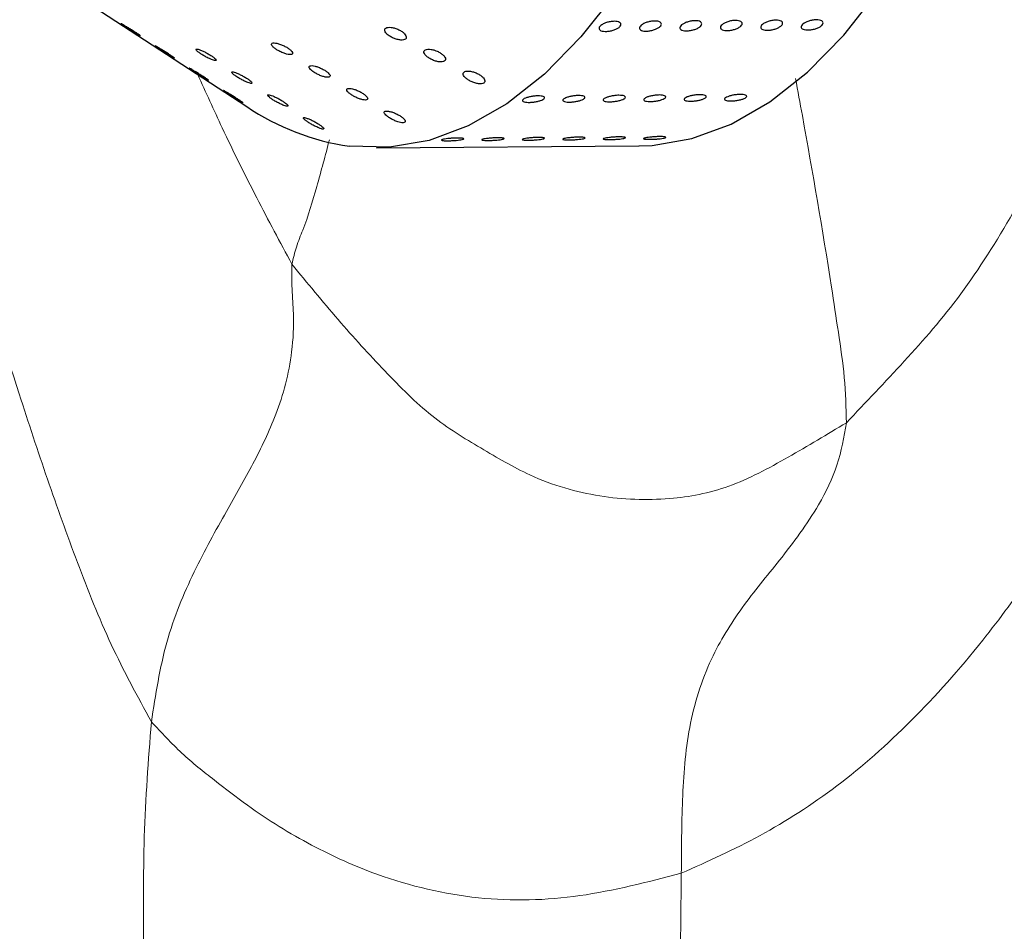
# Model space of a CAD drawing. Units: millimetres. Extents: x 0 to 420, y 0 to 297.
# Drawn here: x 152 to 155, y 102 to 105 of the extents above; entities that cross this region are included whole.
import ezdxf

# ---------------------------------------------------------------- set-up
doc = ezdxf.new("R2010")
doc.units = ezdxf.units.MM

msp = doc.modelspace()

# ---------------------------------------------------------------- linework, layer by layer
at = {"color": 7, "linetype": 'Continuous', "lineweight": 25}
for p, q in [((152.47429, 105.31661), (153.0356, 104.95021)), ((153.42219, 104.82757), (154.20528, 104.83319))]:
    msp.add_line(p, q, dxfattribs=at)
at = {"color": 7, "linetype": 'Continuous', "lineweight": 25, "flags": 128}
for points in [[(154.20633, 104.8332), (154.24499, 104.83471), (154.36344, 104.85485), (154.48063, 104.89821), (154.59572, 104.9645), (154.70791, 105.05324), (154.81642, 105.16383), (154.92048, 105.29547), (155.01937, 105.44726), (155.11238, 105.61811), (155.19887, 105.80684), (155.27823, 106.01213), (155.3499, 106.23252), (155.41339, 106.46648), (155.46824, 106.71236), (155.51407, 106.96844), (155.55056, 107.23293), (155.57745, 107.50396), (155.59456, 107.77964), (155.60176, 108.05803), (155.59901, 108.33718), (155.58632, 108.61514), (155.57959, 108.71122)], [(154.81487, 108.33155), (154.81762, 108.0524), (154.81042, 107.77401), (154.79331, 107.49833), (154.76642, 107.2273), (154.72993, 106.96281), (154.6841, 106.70673), (154.62925, 106.46085), (154.56576, 106.22689), (154.49409, 106.0065), (154.41473, 105.80122), (154.32824, 105.61248), (154.23523, 105.44163), (154.13634, 105.28985), (154.03228, 105.1582), (153.92377, 105.04762), (153.81158, 104.95887), (153.69649, 104.89258), (153.5793, 104.84922), (153.46085, 104.82908), (153.34195, 104.83232), (153.34195, 104.83232)]]:
    msp.add_lwpolyline(points, dxfattribs=at)
at = {"color": 7, "linetype": 'Continuous', "lineweight": 25}
msp.add_arc((153.44593, 105.55949), 0.73457, 236.04087, 261.86226, dxfattribs=at)
at = {"color": 7, "linetype": 'Continuous', "lineweight": 18}
for points, knots in [([(152.75094, 103.11519), (152.70963, 103.19103), (152.62684, 103.34302), (152.52904, 103.59066), (152.43989, 103.8386), (152.34114, 104.13992), (152.22359, 104.50717), (152.08582, 104.92175), (151.95783, 105.31338), (151.84181, 105.67597), (151.728, 106.05481), (151.61494, 106.4435), (151.5535, 106.71203), (151.52283, 106.84613)], [0, 0, 0, 0, 0.0781574, 0.1566418, 0.2351646, 0.3136929, 0.4369902, 0.5602367, 0.6482761, 0.7362733, 0.8242669, 0.912239, 1, 1, 1, 1]), ([(156.01487, 106.7875), (155.98985, 106.64863), (155.93976, 106.37069), (155.84585, 105.95781), (155.73163, 105.583), (155.60793, 105.22037), (155.46971, 104.90336), (155.32456, 104.6321), (155.16782, 104.38188), (154.99792, 104.18975), (154.8823, 104.06806), (154.82454, 104.00727)], [0, 0, 0, 0, 0.11190682, 0.22397976, 0.33591105, 0.44808687, 0.55986011, 0.67005319, 0.7799596, 0.890087, 1, 1, 1, 1]), ([(156.13289, 105.26097), (156.08884, 105.15324), (156.00349, 104.94451), (155.88875, 104.63273), (155.77839, 104.33064), (155.65777, 104.04821), (155.52425, 103.79357), (155.38253, 103.55854), (155.21297, 103.32906), (155.01962, 103.11222), (154.79758, 102.91646), (154.56759, 102.76925), (154.4105, 102.69881), (154.33193, 102.66357)], [0, 0, 0, 0, 0.0849339, 0.1645581, 0.2442303, 0.3237561, 0.4032903, 0.4828212, 0.5623893, 0.6718325, 0.7812444, 0.8905878, 1, 1, 1, 1]), ([(153.17011, 104.48018), (153.16993, 104.45514), (153.16955, 104.40286), (153.17712, 104.31947), (153.17083, 104.18836), (153.12888, 104.03437), (153.05551, 103.88468), (152.97056, 103.73539), (152.8769, 103.56807), (152.78852, 103.35752), (152.76347, 103.19597), (152.75094, 103.11519)], [0, 0, 0, 0, 0.0456672, 0.0953469, 0.1732035, 0.3115307, 0.4354024, 0.5593176, 0.7065177, 0.8532425, 1, 1, 1, 1]), ([(154.82454, 104.00727), (154.76698, 103.97265), (154.65173, 103.90333), (154.47405, 103.80797), (154.28609, 103.77351), (154.08931, 103.78056), (153.89851, 103.83444), (153.73413, 103.93144), (153.58568, 104.0205), (153.44707, 104.16023), (153.30754, 104.31311), (153.21587, 104.42456), (153.17011, 104.48018)], [0, 0, 0, 0, 0.104409, 0.2090318, 0.3133019, 0.4367156, 0.5597616, 0.6479305, 0.7359489, 0.8239398, 0.9121273, 1, 1, 1, 1]), ([(154.82454, 104.00727), (154.81712, 103.96469), (154.8022, 103.87911), (154.7328, 103.73834), (154.63022, 103.6013), (154.51061, 103.45839), (154.41, 103.29637), (154.34888, 103.09971), (154.33321, 102.88182), (154.33235, 102.73634), (154.33193, 102.66357)], [0, 0, 0, 0, 0.08704545, 0.17491278, 0.31332442, 0.43691194, 0.56011769, 0.70636632, 0.85313393, 1, 1, 1, 1]), ([(150.75936, 103.11101), (150.81889, 103.04883), (150.93814, 102.92429), (151.11625, 102.74947), (151.28565, 102.57448), (151.48106, 102.37443), (151.69753, 102.15722), (151.93929, 101.91541), (152.1818, 101.68368), (152.43636, 101.46495), (152.60373, 101.33307), (152.68741, 101.26714)], [0, 0, 0, 0, 0.0780904, 0.1564244, 0.2348031, 0.3131761, 0.43627, 0.5595559, 0.7063838, 0.8532213, 1, 1, 1, 1]), ([(152.75094, 103.11519), (152.74208, 103.00108), (152.72432, 102.77259), (152.73018, 102.42672), (152.71371, 101.925), (152.69826, 101.53856), (152.68741, 101.26714)], [0, 0, 0, 0, 0.1860973, 0.3726609, 0.5593697, 1, 1, 1, 1]), ([(154.33193, 102.66357), (154.23088, 102.6374), (154.02877, 102.58505), (153.72707, 102.57729), (153.45597, 102.64045), (153.22837, 102.7425), (153.0666, 102.84227), (152.93902, 102.94097), (152.84096, 103.01856), (152.78086, 103.08307), (152.75094, 103.11519)], [0, 0, 0, 0, 0.1867297, 0.3734943, 0.5602419, 0.6835089, 0.8068228, 0.8713917, 0.9359664, 1, 1, 1, 1]), ([(154.33193, 102.66357), (154.33, 102.49448), (154.32613, 102.15624), (154.31562, 101.55221), (154.31559, 101.11715), (154.31557, 100.85126)], [0, 0, 0, 0, 0.2798939, 0.5598994, 1, 1, 1, 1])]:
    msp.add_open_spline(points, degree=3, knots=knots, dxfattribs=at)
at = {"color": 7, "linetype": 'Continuous', "lineweight": 25}
for points, knots in [([(152.69668, 105.17354), (152.69967, 105.17169), (152.70565, 105.16801), (152.71262, 105.16392), (152.71703, 105.16156), (152.71839, 105.16118), (152.71663, 105.16278), (152.71186, 105.16622), (152.70441, 105.17122), (152.69498, 105.17729), (152.68469, 105.1837), (152.67495, 105.18959), (152.66694, 105.19429), (152.66187, 105.19708), (152.65963, 105.19819), (152.66001, 105.19781), (152.66006, 105.19776)], [0, 0, 0, 0, 0.0749966, 0.1500545, 0.2237666, 0.2968242, 0.3706973, 0.4465375, 0.5248041, 0.6050088, 0.6857247, 0.7651014, 0.8418326, 0.9159388, 0.9887035, 1, 1, 1, 1]), ([(152.66075, 105.19702), (152.66184, 105.19622), (152.66405, 105.19459), (152.67096, 105.18997), (152.67983, 105.18419), (152.68891, 105.17839), (152.69447, 105.17492), (152.69668, 105.17354)], [0, 0, 0, 0, 0.20468556, 0.41657411, 0.63440679, 0.85418757, 1, 1, 1, 1]), ([(154.13159, 105.20485), (154.13485, 105.20471), (154.14135, 105.20441), (154.14822, 105.20183), (154.15191, 105.19799), (154.15186, 105.1932), (154.14811, 105.18804), (154.14108, 105.18309), (154.13156, 105.17889), (154.12063, 105.17592), (154.10952, 105.17448), (154.0995, 105.17472), (154.09168, 105.17663), (154.08695, 105.18), (154.08584, 105.18447), (154.08846, 105.18954), (154.09453, 105.19466), (154.10336, 105.19924), (154.11394, 105.20272), (154.12378, 105.20455), (154.12942, 105.20477), (154.13159, 105.20485)], [0, 0, 0, 0, 0.0536869, 0.10737373, 0.16106225, 0.21475187, 0.26843965, 0.32212554, 0.37581242, 0.42950164, 0.48319089, 0.53687781, 0.59056368, 0.64425142, 0.69794103, 0.75162959, 0.80531582, 0.85900208, 0.91269067, 0.96638027, 1, 1, 1, 1]), ([(154.25223, 105.20572), (154.25548, 105.20557), (154.26199, 105.20528), (154.26886, 105.20269), (154.27255, 105.19886), (154.27249, 105.19406), (154.26875, 105.1889), (154.26171, 105.18395), (154.25219, 105.17976), (154.24126, 105.17678), (154.23016, 105.17534), (154.22013, 105.17559), (154.21232, 105.1775), (154.20759, 105.18087), (154.20647, 105.18533), (154.2091, 105.19041), (154.21517, 105.19552), (154.224, 105.2001), (154.23457, 105.20358), (154.24442, 105.20542), (154.25006, 105.20563), (154.25223, 105.20572)], [0, 0, 0, 0, 0.0536869, 0.1073737, 0.1610623, 0.2147519, 0.2684397, 0.3221255, 0.3758124, 0.4295016, 0.4831909, 0.5368778, 0.5905637, 0.6442514, 0.697941, 0.7516296, 0.8053158, 0.8590021, 0.9126907, 0.9663803, 1, 1, 1, 1]), ([(154.37287, 105.20658), (154.37612, 105.20644), (154.38263, 105.20615), (154.3895, 105.20356), (154.39318, 105.19972), (154.39313, 105.19493), (154.38938, 105.18977), (154.38235, 105.18482), (154.37283, 105.18063), (154.3619, 105.17765), (154.3508, 105.17621), (154.34077, 105.17645), (154.33295, 105.17836), (154.32822, 105.18173), (154.32711, 105.1862), (154.32974, 105.19127), (154.3358, 105.19639), (154.34464, 105.20097), (154.35521, 105.20445), (154.36506, 105.20628), (154.3707, 105.2065), (154.37287, 105.20658)], [0, 0, 0, 0, 0.0536869, 0.1073737, 0.1610623, 0.2147519, 0.2684397, 0.3221255, 0.3758124, 0.4295016, 0.4831909, 0.5368778, 0.5905637, 0.6442514, 0.697941, 0.7516296, 0.8053158, 0.8590021, 0.9126907, 0.9663803, 1, 1, 1, 1]), ([(154.4935, 105.20745), (154.49676, 105.2073), (154.50326, 105.20701), (154.51014, 105.20443), (154.51382, 105.20059), (154.51377, 105.1958), (154.51002, 105.19064), (154.50299, 105.18568), (154.49347, 105.18149), (154.48254, 105.17852), (154.47143, 105.17707), (154.46141, 105.17732), (154.45359, 105.17923), (154.44886, 105.1826), (154.44775, 105.18706), (154.45038, 105.19214), (154.45644, 105.19725), (154.46527, 105.20183), (154.47585, 105.20532), (154.48569, 105.20715), (154.49133, 105.20737), (154.4935, 105.20745)], [0, 0, 0, 0, 0.0536869, 0.1073737, 0.1610623, 0.2147519, 0.2684397, 0.3221255, 0.3758124, 0.4295016, 0.4831909, 0.5368778, 0.5905637, 0.6442514, 0.697941, 0.7516296, 0.8053158, 0.8590021, 0.9126907, 0.9663803, 1, 1, 1, 1]), ([(154.61414, 105.20832), (154.61739, 105.20817), (154.6239, 105.20788), (154.63077, 105.20529), (154.63446, 105.20146), (154.63441, 105.19666), (154.63066, 105.1915), (154.62363, 105.18655), (154.61411, 105.18236), (154.60318, 105.17938), (154.59207, 105.17794), (154.58204, 105.17819), (154.57423, 105.1801), (154.5695, 105.18346), (154.56839, 105.18793), (154.57101, 105.19301), (154.57708, 105.19812), (154.58591, 105.2027), (154.59649, 105.20618), (154.60633, 105.20802), (154.61197, 105.20823), (154.61414, 105.20832)], [0, 0, 0, 0, 0.0536869, 0.1073737, 0.1610623, 0.2147519, 0.2684397, 0.3221255, 0.3758124, 0.4295016, 0.4831909, 0.5368778, 0.5905637, 0.6442514, 0.697941, 0.7516296, 0.8053158, 0.8590021, 0.9126907, 0.9663803, 1, 1, 1, 1]), ([(154.73478, 105.20918), (154.73803, 105.20904), (154.74454, 105.20874), (154.75141, 105.20616), (154.75509, 105.20232), (154.75504, 105.19753), (154.75129, 105.19237), (154.74426, 105.18742), (154.73474, 105.18322), (154.72381, 105.18025), (154.71271, 105.17881), (154.70268, 105.17905), (154.69486, 105.18096), (154.69014, 105.18433), (154.68902, 105.1888), (154.69165, 105.19387), (154.69772, 105.19899), (154.70655, 105.20357), (154.71712, 105.20705), (154.72697, 105.20888), (154.73261, 105.2091), (154.73478, 105.20918)], [0, 0, 0, 0, 0.0536869, 0.1073737, 0.1610623, 0.2147519, 0.2684397, 0.3221255, 0.3758124, 0.4295016, 0.4831909, 0.5368778, 0.5905637, 0.6442514, 0.697941, 0.7516296, 0.8053158, 0.8590021, 0.9126907, 0.9663803, 1, 1, 1, 1]), ([(153.46267, 105.16006), (153.46607, 105.15815), (153.47287, 105.15434), (153.48435, 105.15046), (153.49503, 105.14862), (153.50375, 105.14908), (153.50953, 105.15166), (153.51194, 105.15597), (153.51088, 105.16153), (153.50644, 105.16782), (153.49892, 105.17421), (153.48897, 105.17999), (153.47769, 105.18442), (153.46653, 105.18687), (153.457, 105.18704), (153.45023, 105.18503), (153.44678, 105.18123), (153.44681, 105.17608), (153.45028, 105.17007), (153.456, 105.1645), (153.4608, 105.1613), (153.46267, 105.16006)], [0, 0, 0, 0, 0.0562606, 0.112545, 0.1680541, 0.2218486, 0.2739761, 0.3251724, 0.3764705, 0.4288194, 0.4827933, 0.5383704, 0.5948345, 0.6509569, 0.7055589, 0.7581917, 0.8093898, 0.8603197, 0.912193, 0.9657898, 1, 1, 1, 1]), ([(152.81958, 105.09511), (152.81966, 105.09508), (152.82025, 105.09489), (152.81837, 105.09643), (152.81384, 105.09971), (152.80633, 105.10476), (152.79692, 105.11081), (152.78663, 105.11723), (152.77689, 105.12312), (152.76887, 105.12782), (152.76379, 105.13062), (152.76155, 105.13174), (152.76193, 105.13136), (152.76198, 105.1313)], [0, 0, 0, 0, 0.0155527, 0.1189348, 0.2250715, 0.3346072, 0.4468578, 0.5598257, 0.6709221, 0.7783208, 0.8820482, 0.983895, 1, 1, 1, 1]), ([(153.14406, 105.11043), (153.14749, 105.10921), (153.15436, 105.10676), (153.16311, 105.10525), (153.16932, 105.10566), (153.17234, 105.10798), (153.17201, 105.11188), (153.16834, 105.11698), (153.16158, 105.12282), (153.15229, 105.12877), (153.14145, 105.13411), (153.13045, 105.13813), (153.12078, 105.1403), (153.11361, 105.14045), (153.10959, 105.13869), (153.10894, 105.13532), (153.11163, 105.13064), (153.11752, 105.12504), (153.12614, 105.11909), (153.1355, 105.11399), (153.14161, 105.11145), (153.14406, 105.11043)], [0, 0, 0, 0, 0.0534229, 0.106897, 0.1591636, 0.2104111, 0.2616505, 0.3138528, 0.3676423, 0.4230691, 0.4794898, 0.53571, 0.5905098, 0.6433382, 0.6946341, 0.7455271, 0.7972522, 0.8506521, 0.9058639, 0.9622279, 1, 1, 1, 1]), ([(152.76266, 105.13057), (152.76374, 105.12977), (152.76594, 105.12815), (152.77284, 105.12353), (152.78171, 105.11775), (152.79079, 105.11195), (152.79635, 105.10848), (152.79856, 105.1071)], [0, 0, 0, 0, 0.20467256, 0.41653922, 0.63435918, 0.8541514, 1, 1, 1, 1]), ([(152.79856, 105.1071), (152.80154, 105.10526), (152.8075, 105.10159), (152.81465, 105.09738), (152.81718, 105.09608), (152.81844, 105.09543)], [0, 0, 0, 0, 0.3351623, 0.670599, 1, 1, 1, 1]), ([(152.92412, 105.0936), (152.92715, 105.09229), (152.93319, 105.08968), (152.93995, 105.08774), (152.94393, 105.08763), (152.9447, 105.0894), (152.94222, 105.09282), (152.93664, 105.0976), (152.92838, 105.10329), (152.91827, 105.10926), (152.90754, 105.11476), (152.89763, 105.11904), (152.88983, 105.12162), (152.8849, 105.1223), (152.88318, 105.12115), (152.88472, 105.11831), (152.88941, 105.11399), (152.89695, 105.10855), (152.9066, 105.10258), (152.91615, 105.09736), (152.92186, 105.09467), (152.92412, 105.0936)], [0, 0, 0, 0, 0.0522274, 0.1044941, 0.1559172, 0.2070561, 0.2589233, 0.3122598, 0.3672861, 0.423543, 0.479947, 0.5352157, 0.5885642, 0.640175, 0.6910485, 0.7424475, 0.7953569, 0.8501208, 0.9062826, 0.9627331, 1, 1, 1, 1]), ([(153.59596, 105.11848), (153.59233, 105.11948), (153.58505, 105.12149), (153.57535, 105.12188), (153.56815, 105.12021), (153.56419, 105.11664), (153.5637, 105.11167), (153.56665, 105.10574), (153.57285, 105.09938), (153.58183, 105.09324), (153.59267, 105.08806), (153.60403, 105.08458), (153.6144, 105.08328), (153.62249, 105.08426), (153.62751, 105.08728), (153.62912, 105.09193), (153.62725, 105.0977), (153.62205, 105.10408), (153.61389, 105.11037), (153.60469, 105.11536), (153.59847, 105.11758), (153.59596, 105.11848)], [0, 0, 0, 0, 0.05428575, 0.1086289, 0.16153041, 0.21287707, 0.26376607, 0.31543444, 0.36874846, 0.42388291, 0.48021612, 0.5365565, 0.59170966, 0.64508109, 0.69690556, 0.74802695, 0.79949147, 0.85218555, 0.90656101, 0.96243394, 1, 1, 1, 1]), ([(153.23827, 105.05157), (153.24164, 105.04965), (153.24839, 105.0458), (153.25951, 105.04123), (153.26966, 105.03831), (153.27773, 105.03742), (153.28287, 105.03854), (153.28472, 105.04145), (153.2832, 105.04582), (153.2784, 105.05124), (153.27067, 105.05719), (153.2607, 105.06302), (153.24964, 105.06797), (153.23894, 105.07138), (153.23004, 105.07284), (153.22394, 105.0723), (153.22109, 105.06994), (153.22161, 105.06607), (153.22548, 105.06102), (153.23145, 105.05595), (153.23635, 105.0528), (153.23827, 105.05157)], [0, 0, 0, 0, 0.05605713, 0.11214648, 0.16727192, 0.22061805, 0.27242823, 0.32355086, 0.37502997, 0.42774624, 0.48214424, 0.53803242, 0.59453622, 0.65037443, 0.70449288, 0.75668756, 0.80769918, 0.85875907, 0.91100957, 0.96507155, 1, 1, 1, 1]), ([(152.9215, 105.02864), (152.92157, 105.02862), (152.92217, 105.02842), (152.92031, 105.02995), (152.91583, 105.03321), (152.90834, 105.03823), (152.89896, 105.04428), (152.88867, 105.05069), (152.87891, 105.0566), (152.87086, 105.06132), (152.86575, 105.06414), (152.86348, 105.06528), (152.86385, 105.0649), (152.8639, 105.06484)], [0, 0, 0, 0, 0.01430594, 0.11765974, 0.22375787, 0.33325775, 0.44548789, 0.55846032, 0.66958725, 0.77703038, 0.88079528, 0.9826544, 1, 1, 1, 1]), ([(152.86454, 105.06413), (152.86561, 105.06334), (152.86779, 105.06174), (152.87466, 105.05714), (152.8825, 105.05202), (152.88802, 105.04849), (152.89024, 105.04707)], [0, 0, 0, 0, 0.2622976, 0.5338026, 0.8129843, 1, 1, 1, 1]), ([(152.89024, 105.04707), (152.89352, 105.045), (152.90008, 105.04086), (152.90915, 105.0353), (152.91649, 105.03097), (152.91905, 105.02965), (152.92031, 105.02899)], [0, 0, 0, 0, 0.2545378, 0.5093242, 0.7579341, 1, 1, 1, 1]), ([(153.00848, 105.03763), (153.01179, 105.03565), (153.0184, 105.03169), (153.02906, 105.02628), (153.0386, 105.02215), (153.04599, 105.01979), (153.05049, 105.01937), (153.05179, 105.02084), (153.04984, 105.02401), (153.04475, 105.02859), (153.0369, 105.03417), (153.02701, 105.04014), (153.01628, 105.04577), (153.00615, 105.0503), (152.99792, 105.05318), (152.99249, 105.05418), (152.99024, 105.05332), (152.99123, 105.05074), (152.99543, 105.04665), (153.0016, 105.04203), (153.00653, 105.03888), (153.00848, 105.03763)], [0, 0, 0, 0, 0.0558174, 0.1116734, 0.166429, 0.2193921, 0.2709666, 0.3220785, 0.3737635, 0.426828, 0.4815917, 0.5377096, 0.5941808, 0.6497114, 0.7033913, 0.7552381, 0.8061498, 0.8573844, 0.910001, 0.9644671, 1, 1, 1, 1]), ([(153.68119, 105.04885), (153.68138, 105.04703), (153.68177, 105.04341), (153.68681, 105.03701), (153.69459, 105.03069), (153.70475, 105.02497), (153.71606, 105.02065), (153.72706, 105.01833), (153.7363, 105.0183), (153.74277, 105.02045), (153.74593, 105.02442), (153.74563, 105.02975), (153.7419, 105.03592), (153.735, 105.04234), (153.7255, 105.04833), (153.7144, 105.05311), (153.70309, 105.05603), (153.69308, 105.0567), (153.68568, 105.05513), (153.68195, 105.0522), (153.68139, 105.04974), (153.68119, 105.04885)], [0, 0, 0, 0, 0.0530082, 0.1059615, 0.1602988, 0.2162165, 0.2727202, 0.328534, 0.3827329, 0.4351802, 0.4864923, 0.5376765, 0.5897319, 0.6433361, 0.6986087, 0.7549768, 0.8112849, 0.866285, 0.9193316, 0.9707596, 1, 1, 1, 1]), ([(153.0093, 104.96994), (153.01187, 104.9684), (153.01701, 104.96532), (153.02196, 104.96259), (153.02408, 104.96172), (153.02307, 104.96285), (153.019, 104.96586), (153.01214, 104.97053), (153.0031, 104.9764), (152.9929, 104.9828), (152.98291, 104.9889), (152.97438, 104.99394), (152.96855, 104.99722), (152.96569, 104.99869), (152.9659, 104.99838), (152.96596, 104.99829)], [0, 0, 0, 0, 0.0782746, 0.1565861, 0.2342094, 0.3123408, 0.3923318, 0.4748762, 0.5597022, 0.6454977, 0.730322, 0.8125612, 0.891876, 0.969362, 1, 1, 1, 1]), ([(152.96601, 104.99803), (152.96685, 104.99739), (152.96856, 104.99607), (152.97483, 104.99183), (152.98327, 104.98629), (152.99321, 104.97992), (153.00231, 104.97421), (153.00733, 104.97114), (153.0093, 104.96994)], [0, 0, 0, 0, 0.1681186, 0.3420348, 0.5213546, 0.7032485, 0.8836274, 1, 1, 1, 1]), ([(153.14607, 104.95399), (153.14852, 104.95316), (153.15343, 104.95151), (153.15761, 104.95128), (153.15877, 104.95282), (153.15665, 104.95607), (153.15141, 104.96071), (153.14342, 104.96633), (153.13346, 104.97231), (153.12273, 104.97789), (153.11266, 104.98235), (153.10457, 104.98513), (153.09929, 104.98604), (153.0972, 104.98508), (153.09837, 104.98242), (153.10271, 104.97826), (153.10995, 104.97293), (153.11943, 104.96696), (153.13001, 104.96113), (153.13929, 104.95665), (153.14417, 104.95474), (153.14607, 104.95399)], [0, 0, 0, 0, 0.0513403, 0.1026963, 0.15381, 0.2055477, 0.2586975, 0.3135474, 0.3697136, 0.4261662, 0.4816138, 0.5351876, 0.5869591, 0.6378582, 0.6891429, 0.7418483, 0.7964046, 0.8524505, 0.9089357, 0.9645919, 1, 1, 1, 1]), ([(153.36098, 104.97811), (153.36454, 104.97655), (153.37166, 104.97342), (153.38175, 104.9706), (153.3898, 104.96968), (153.39496, 104.97079), (153.39683, 104.97369), (153.39533, 104.97805), (153.39055, 104.98347), (153.38284, 104.98942), (153.37288, 104.99524), (153.36182, 105.00021), (153.35112, 105.00363), (153.3422, 105.00511), (153.33608, 105.00457), (153.33321, 105.00223), (153.33372, 104.99836), (153.33754, 104.99331), (153.34444, 104.98753), (153.35274, 104.98222), (153.35863, 104.97929), (153.36098, 104.97811)], [0, 0, 0, 0, 0.0546226, 0.1092972, 0.1626465, 0.2144619, 0.2655821, 0.3170533, 0.3697595, 0.4241482, 0.4800303, 0.5365328, 0.5923753, 0.6465027, 0.698707, 0.7497237, 0.8007807, 0.8530202, 0.9070673, 0.9627835, 1, 1, 1, 1]), ([(154.14559, 104.98415), (154.14884, 104.98406), (154.15532, 104.98389), (154.16202, 104.98223), (154.16546, 104.97976), (154.1651, 104.97667), (154.16103, 104.97335), (154.15368, 104.97017), (154.1439, 104.96748), (154.13279, 104.96557), (154.1216, 104.96463), (154.11159, 104.96475), (154.1039, 104.96594), (154.09939, 104.96807), (154.09856, 104.97091), (154.10151, 104.97416), (154.1079, 104.97746), (154.11702, 104.98044), (154.12781, 104.98272), (154.13777, 104.98394), (154.14342, 104.98409), (154.14559, 104.98415)], [0, 0, 0, 0, 0.0536869, 0.1073737, 0.1610623, 0.2147519, 0.2684397, 0.3221255, 0.3758124, 0.4295016, 0.4831909, 0.5368778, 0.5905637, 0.6442514, 0.697941, 0.7516296, 0.8053158, 0.8590021, 0.9126907, 0.9663803, 1, 1, 1, 1]), ([(154.26623, 104.98501), (154.26947, 104.98493), (154.27596, 104.98475), (154.28266, 104.9831), (154.2861, 104.98062), (154.28574, 104.97753), (154.28167, 104.97422), (154.27432, 104.97104), (154.26454, 104.96835), (154.25343, 104.96643), (154.24223, 104.96549), (154.23223, 104.96562), (154.22454, 104.96681), (154.22002, 104.96893), (154.2192, 104.97177), (154.22214, 104.97502), (154.22853, 104.97833), (154.23765, 104.9813), (154.24845, 104.98359), (154.2584, 104.9848), (154.26405, 104.98496), (154.26623, 104.98501)], [0, 0, 0, 0, 0.0536869, 0.1073737, 0.1610623, 0.2147519, 0.2684397, 0.3221255, 0.3758124, 0.4295016, 0.4831909, 0.5368778, 0.5905637, 0.6442514, 0.697941, 0.7516296, 0.8053158, 0.8590021, 0.9126907, 0.9663803, 1, 1, 1, 1]), ([(154.38687, 104.98588), (154.39011, 104.98579), (154.39659, 104.98562), (154.4033, 104.98396), (154.40673, 104.98149), (154.40638, 104.9784), (154.4023, 104.97508), (154.39496, 104.9719), (154.38518, 104.96921), (154.37406, 104.9673), (154.36287, 104.96636), (154.35287, 104.96649), (154.34517, 104.96767), (154.34066, 104.9698), (154.33983, 104.97264), (154.34278, 104.97589), (154.34917, 104.97919), (154.35829, 104.98217), (154.36908, 104.98445), (154.37904, 104.98567), (154.38469, 104.98582), (154.38687, 104.98588)], [0, 0, 0, 0, 0.0536869, 0.10737373, 0.16106225, 0.21475187, 0.26843965, 0.32212554, 0.37581242, 0.42950164, 0.48319089, 0.53687781, 0.59056368, 0.64425142, 0.69794103, 0.75162959, 0.80531582, 0.85900208, 0.91269067, 0.96638027, 1, 1, 1, 1]), ([(154.5075, 104.98675), (154.51075, 104.98666), (154.51723, 104.98649), (154.52393, 104.98483), (154.52737, 104.98236), (154.52702, 104.97927), (154.52294, 104.97595), (154.5156, 104.97277), (154.50581, 104.97008), (154.4947, 104.96816), (154.48351, 104.96722), (154.4735, 104.96735), (154.46581, 104.96854), (154.4613, 104.97066), (154.46047, 104.9735), (154.46342, 104.97676), (154.46981, 104.98006), (154.47893, 104.98304), (154.48972, 104.98532), (154.49968, 104.98653), (154.50533, 104.98669), (154.5075, 104.98675)], [0, 0, 0, 0, 0.0536869, 0.1073737, 0.1610623, 0.2147519, 0.2684397, 0.3221255, 0.3758124, 0.4295016, 0.4831909, 0.5368778, 0.5905637, 0.6442514, 0.697941, 0.7516296, 0.8053158, 0.8590021, 0.9126907, 0.9663803, 1, 1, 1, 1]), ([(153.90432, 104.98242), (153.90756, 104.98233), (153.91405, 104.98216), (153.92075, 104.9805), (153.92419, 104.97803), (153.92383, 104.97494), (153.91975, 104.97162), (153.91241, 104.96844), (153.90263, 104.96575), (153.89152, 104.96383), (153.88032, 104.96289), (153.87032, 104.96302), (153.86263, 104.96421), (153.85811, 104.96633), (153.85728, 104.96917), (153.86023, 104.97243), (153.86662, 104.97573), (153.87574, 104.97871), (153.88653, 104.98099), (153.89649, 104.9822), (153.90214, 104.98236), (153.90432, 104.98242)], [0, 0, 0, 0, 0.0536869, 0.10737373, 0.16106225, 0.21475187, 0.26843965, 0.32212554, 0.37581242, 0.42950164, 0.48319089, 0.53687781, 0.59056368, 0.64425142, 0.69794103, 0.75162959, 0.80531582, 0.85900208, 0.91269067, 0.96638027, 1, 1, 1, 1]), ([(154.02496, 104.98328), (154.0282, 104.9832), (154.03468, 104.98302), (154.04139, 104.98136), (154.04482, 104.97889), (154.04447, 104.9758), (154.04039, 104.97248), (154.03305, 104.9693), (154.02327, 104.96661), (154.01215, 104.9647), (154.00096, 104.96376), (153.99095, 104.96389), (153.98326, 104.96508), (153.97875, 104.9672), (153.97792, 104.97004), (153.98087, 104.97329), (153.98726, 104.97659), (153.99638, 104.97957), (154.00717, 104.98185), (154.01713, 104.98307), (154.02278, 104.98322), (154.02496, 104.98328)], [0, 0, 0, 0, 0.0536869, 0.1073737, 0.1610623, 0.2147519, 0.2684397, 0.3221255, 0.3758124, 0.4295016, 0.4831909, 0.5368778, 0.5905637, 0.6442514, 0.697941, 0.7516296, 0.8053158, 0.8590021, 0.9126907, 0.9663803, 1, 1, 1, 1]), ([(153.4899, 104.90405), (153.49289, 104.90337), (153.49889, 104.90202), (153.5052, 104.90236), (153.50855, 104.90448), (153.50851, 104.90826), (153.50514, 104.91326), (153.49865, 104.91905), (153.48956, 104.92502), (153.47881, 104.93045), (153.46777, 104.93462), (153.45792, 104.93698), (153.45048, 104.93731), (153.44616, 104.93572), (153.44519, 104.93248), (153.44758, 104.92791), (153.45318, 104.92238), (153.46159, 104.9164), (153.47194, 104.91071), (153.48188, 104.90644), (153.48762, 104.90473), (153.4899, 104.90405)], [0, 0, 0, 0, 0.0519962, 0.1040279, 0.1553204, 0.2065102, 0.2585892, 0.3122258, 0.3675261, 0.4239027, 0.4801922, 0.535152, 0.5881551, 0.6395563, 0.6904403, 0.7420483, 0.7952722, 0.8503251, 0.9066237, 0.9629944, 1, 1, 1, 1]), ([(153.25046, 104.88686), (153.25313, 104.88586), (153.25848, 104.88385), (153.2636, 104.88303), (153.26576, 104.884), (153.26464, 104.88675), (153.26034, 104.891), (153.25315, 104.89637), (153.24369, 104.90231), (153.23305, 104.9081), (153.22262, 104.91298), (153.2138, 104.91632), (153.20759, 104.91782), (153.2045, 104.91743), (153.20465, 104.91528), (153.20803, 104.91155), (153.21442, 104.90653), (153.2233, 104.90069), (153.23368, 104.89474), (153.24318, 104.88994), (153.24841, 104.88773), (153.25046, 104.88686)], [0, 0, 0, 0, 0.05156369, 0.10315222, 0.15427559, 0.20571649, 0.25836999, 0.31270222, 0.3685459, 0.42504727, 0.48093092, 0.53512422, 0.58738694, 0.63842732, 0.68946411, 0.74164883, 0.79562922, 0.85129653, 0.90778284, 0.96381983, 1, 1, 1, 1]), ([(153.6635, 104.85657), (153.66674, 104.85655), (153.67321, 104.8565), (153.67981, 104.85582), (153.68311, 104.85479), (153.68258, 104.8535), (153.67832, 104.85212), (153.67079, 104.85081), (153.66087, 104.8497), (153.64965, 104.84891), (153.63841, 104.84849), (153.62841, 104.8485), (153.62079, 104.84892), (153.6164, 104.84974), (153.61573, 104.85087), (153.61886, 104.8522), (153.62544, 104.85358), (153.63472, 104.85487), (153.64564, 104.85588), (153.65567, 104.85645), (153.66132, 104.85654), (153.6635, 104.85657)], [0, 0, 0, 0, 0.0536869, 0.1073737, 0.1610623, 0.2147519, 0.2684397, 0.3221255, 0.3758124, 0.4295016, 0.4831909, 0.5368778, 0.5905637, 0.6442514, 0.697941, 0.7516296, 0.8053158, 0.8590021, 0.9126907, 0.9663803, 1, 1, 1, 1]), ([(153.78414, 104.85744), (153.78737, 104.85741), (153.79385, 104.85736), (153.80045, 104.85668), (153.80375, 104.85565), (153.80321, 104.85436), (153.79895, 104.85298), (153.79143, 104.85167), (153.7815, 104.85057), (153.77029, 104.84977), (153.75905, 104.84936), (153.74905, 104.84936), (153.74143, 104.84979), (153.73704, 104.8506), (153.73637, 104.85173), (153.7395, 104.85306), (153.74608, 104.85445), (153.75536, 104.85574), (153.76628, 104.85675), (153.7763, 104.85731), (153.78196, 104.8574), (153.78414, 104.85744)], [0, 0, 0, 0, 0.0536869, 0.1073737, 0.1610623, 0.2147519, 0.2684397, 0.3221255, 0.3758124, 0.4295016, 0.4831909, 0.5368778, 0.5905637, 0.6442514, 0.697941, 0.7516296, 0.8053158, 0.8590021, 0.9126907, 0.9663803, 1, 1, 1, 1]), ([(153.90478, 104.8583), (153.90801, 104.85828), (153.91448, 104.85823), (153.92109, 104.85755), (153.92438, 104.85652), (153.92385, 104.85523), (153.91959, 104.85385), (153.91207, 104.85254), (153.90214, 104.85143), (153.89092, 104.85064), (153.87968, 104.85022), (153.86969, 104.85023), (153.86207, 104.85066), (153.85767, 104.85147), (153.85701, 104.8526), (153.86014, 104.85393), (153.86671, 104.85532), (153.876, 104.8566), (153.88692, 104.85762), (153.89694, 104.85818), (153.9026, 104.85827), (153.90478, 104.8583)], [0, 0, 0, 0, 0.0536869, 0.1073737, 0.1610623, 0.2147519, 0.2684397, 0.3221255, 0.3758124, 0.4295016, 0.4831909, 0.5368778, 0.5905637, 0.6442514, 0.697941, 0.7516296, 0.8053158, 0.8590021, 0.9126907, 0.9663803, 1, 1, 1, 1]), ([(154.02541, 104.85917), (154.02865, 104.85914), (154.03512, 104.8591), (154.04173, 104.85841), (154.04502, 104.85738), (154.04449, 104.85609), (154.04023, 104.85472), (154.03271, 104.85341), (154.02278, 104.8523), (154.01156, 104.8515), (154.00032, 104.85109), (153.99033, 104.8511), (153.9827, 104.85152), (153.97831, 104.85234), (153.97764, 104.85346), (153.98077, 104.85479), (153.98735, 104.85618), (153.99664, 104.85747), (154.00755, 104.85848), (154.01758, 104.85904), (154.02323, 104.85913), (154.02541, 104.85917)], [0, 0, 0, 0, 0.0536869, 0.1073737, 0.1610623, 0.2147519, 0.2684397, 0.3221255, 0.3758124, 0.4295016, 0.4831909, 0.5368778, 0.5905637, 0.6442514, 0.697941, 0.7516296, 0.8053158, 0.8590021, 0.9126907, 0.9663803, 1, 1, 1, 1]), ([(154.14605, 104.86003), (154.14929, 104.86001), (154.15576, 104.85996), (154.16236, 104.85928), (154.16566, 104.85825), (154.16513, 104.85696), (154.16086, 104.85558), (154.15334, 104.85427), (154.14341, 104.85317), (154.1322, 104.85237), (154.12096, 104.85196), (154.11096, 104.85196), (154.10334, 104.85239), (154.09895, 104.8532), (154.09828, 104.85433), (154.10141, 104.85566), (154.10799, 104.85705), (154.11727, 104.85833), (154.12819, 104.85935), (154.13821, 104.85991), (154.14387, 104.86), (154.14605, 104.86003)], [0, 0, 0, 0, 0.0536869, 0.1073737, 0.1610623, 0.2147519, 0.2684397, 0.3221255, 0.3758124, 0.4295016, 0.4831909, 0.5368778, 0.5905637, 0.6442514, 0.697941, 0.7516296, 0.8053158, 0.8590021, 0.9126907, 0.9663803, 1, 1, 1, 1]), ([(154.26669, 104.8609), (154.26992, 104.86088), (154.2764, 104.86083), (154.283, 104.86015), (154.28629, 104.85912), (154.28576, 104.85783), (154.2815, 104.85645), (154.27398, 104.85514), (154.26405, 104.85403), (154.25283, 104.85324), (154.24159, 104.85282), (154.2316, 104.85283), (154.22398, 104.85325), (154.21958, 104.85407), (154.21892, 104.8552), (154.22205, 104.85653), (154.22862, 104.85791), (154.23791, 104.8592), (154.24883, 104.86021), (154.25885, 104.86078), (154.26451, 104.86087), (154.26669, 104.8609)], [0, 0, 0, 0, 0.0536869, 0.10737373, 0.16106225, 0.21475187, 0.26843965, 0.32212554, 0.37581242, 0.42950164, 0.48319089, 0.53687781, 0.59056368, 0.64425142, 0.69794103, 0.75162959, 0.80531582, 0.85900208, 0.91269067, 0.96638027, 1, 1, 1, 1])]:
    msp.add_open_spline(points, degree=3, knots=knots, dxfattribs=at)
at = {"color": 8, "linetype": 'Continuous', "lineweight": 18}
for points, knots in [([(153.17011, 104.48018), (153.13501, 104.5458), (153.06463, 104.67735), (152.97104, 104.86583), (152.91335, 104.99261), (152.88914, 105.04582)], [0, 0, 0, 0, 0.3660515, 0.7339152, 1, 1, 1, 1]), ([(154.67272, 105.03405), (154.67949, 104.99734), (154.71743, 104.79156), (154.761, 104.53837), (154.80047, 104.27708), (154.8206, 104.14352), (154.82323, 104.05254), (154.82454, 104.00727)], [0, 0, 0, 0, 0.1085726, 0.6086035, 0.7395771, 0.870449, 1, 1, 1, 1]), ([(153.28214, 104.85167), (153.26991, 104.80509), (153.2463, 104.71519), (153.21368, 104.6071), (153.18316, 104.53497), (153.1743, 104.49778), (153.17011, 104.48018)], [0, 0, 0, 0, 0.3815847, 0.7365998, 0.8754213, 1, 1, 1, 1])]:
    msp.add_open_spline(points, degree=3, knots=knots, dxfattribs=at)

doc.saveas('drawing.dxf')
